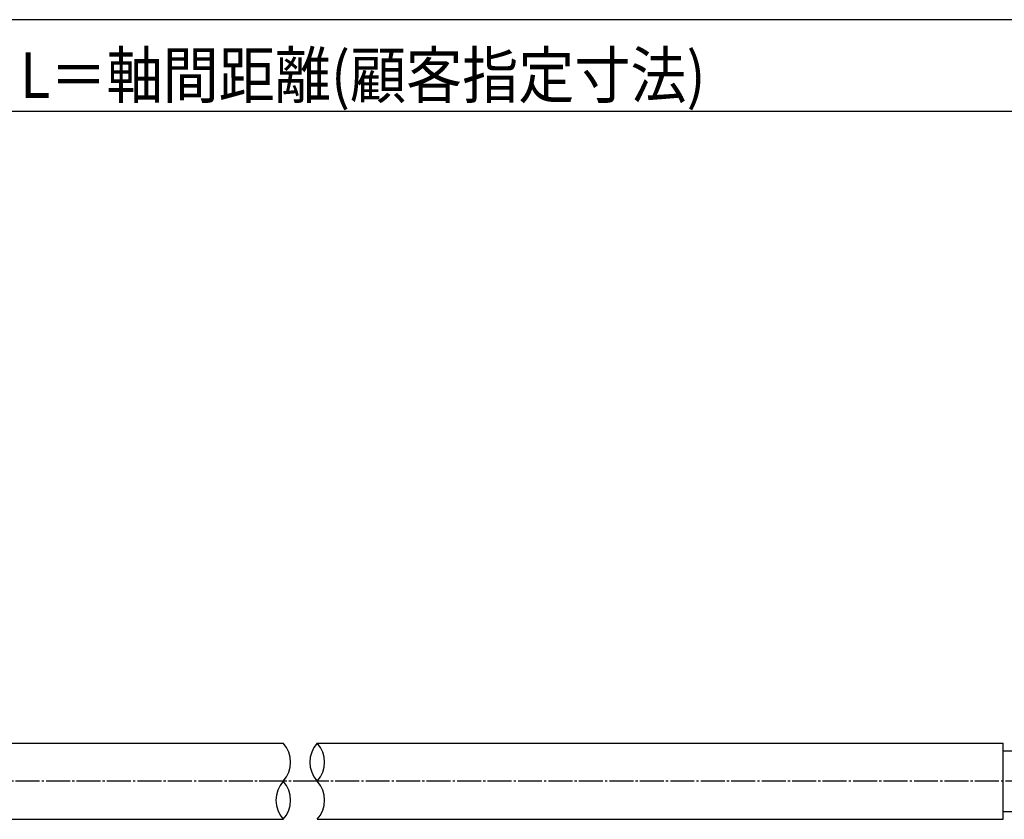
# Model space of a CAD drawing. Extents: x -2070 to 369, y -731 to 950.
# Drawn here: x -762 to -309, y 582 to 950 of the extents above; entities that cross this region are included whole.
import ezdxf

# ---------------------------------------------------------------- set-up
doc = ezdxf.new("R2010")
doc.units = 0
doc.linetypes.add('DASH_CENTER', pattern=[14, 11, -1, 1, -1])
doc.layers.get('0').update_dxf_attribs({"linetype": 'CONTINUOUS'})
doc.layers.add('1', color=7, linetype='CONTINUOUS')
doc.styles.add('CONVERTER_11', font='txt.shx', dxfattribs={"width": 0.9})
doc.dimstyles.new('ME10_DIM_27', dxfattribs={"dimtxt": 21, "dimasz": 21, "dimexe": 12, "dimexo": 9, "dimgap": 6, "dimtad": 1, "dimsah": 1, "dimcen": 0.09, "dimclrd": 2, "dimclre": 2, "dimclrt": 2, "dimazin": 3, "dimtfac": 1, "dimtix": 1, "dimtmove": 0, "dimatfit": 3})

# ---------------------------------------------------------------- blocks, each defined once
blk = doc.blocks.new('ZUWAKU_UNISON_A3_図枠Ａ３', base_point=(-345, -116.667))
at = {"layer": '1', "color": 5, "linetype": 'CONTINUOUS'}
blk.add_line((55, 158.333), (-335, 158.333), dxfattribs=at)
blk = doc.blocks.new('*D36')
at = {"layer": '1', "color": 2, "linetype": 'CONTINUOUS'}
for p, q in [((-1263, 760.92), (-1263, 919.99)), ((0, 764.93), (0, 919.99)), ((-1263, 907.99), (0, 907.99))]:
    blk.add_line(p, q, dxfattribs=at)
at = {"layer": '1', "color": 2}
for points in [[(-1242, 910.75), (-1242, 905.22), (-1263, 907.99)], [(-21, 905.22), (-21, 910.75), (0, 907.99)]]:
    blk.add_solid(points, dxfattribs=at)
at = {"layer": '1', "color": 2, "style": 'CONVERTER_11', "width": 0.9}
blk.add_text('L＝軸間距離(顧客指定寸法)', height=21, rotation=0.0001, dxfattribs=at).set_placement((-761.82, 913.99))

msp = doc.modelspace()

# ---------------------------------------------------------------- linework, layer by layer
at = {"layer": '1', "color": 7, "linetype": 'CONTINUOUS'}
for p, q in [((-953, 617.5), (-640.83, 617.5)), ((-625.23, 617.5), (-310, 617.5)), ((-310, 614), (-310, 617.5)), ((-310, 614), (-265.3, 614)), ((-310, 586), (-310, 614)), ((-265.3, 586), (-310, 586)), ((-310, 582.5), (-310, 586)), ((-953, 582.5), (-640.83, 582.5)), ((-625.23, 582.5), (-310, 582.5))]:
    msp.add_line(p, q, dxfattribs=at)
at = {"layer": '1', "color": 2, "linetype": 'DASH_CENTER'}
for p, q in [((-640.83, 600), (-1004.21, 600)), ((-625.23, 600), (-640.83, 600)), ((-255.94, 600), (-625.23, 600))]:
    msp.add_line(p, q, dxfattribs=at)
at = {"layer": '1', "color": 2, "linetype": 'CONTINUOUS'}
for centre, start, end in [((-650.444, 608.75), 317.69501, 42.30499), ((-615.615, 608.75), 137.69501, 222.30499), ((-634.844, 608.75), 317.69501, 42.30499), ((-631.215, 591.25), 137.69501, 222.30499), ((-650.444, 591.25), 317.69501, 42.30499), ((-634.844, 591.25), 317.69501, 42.30499)]:
    msp.add_arc(centre, 13, start, end, dxfattribs=at)

# ---------------------------------------------------------------- block references
at = {"xscale": 6, "yscale": 6, "zscale": 6}
msp.add_blockref('ZUWAKU_UNISON_A3_図枠Ａ３', (-2070, -700), dxfattribs=at)

# ---------------------------------------------------------------- dimensions: what is measured, and where the dimension line sits
at = {"layer": '1'}
dim = msp.add_linear_dim(base=(-1263, 907.988), p1=(0, 755.932), p2=(-1263, 751.917), text='L＝軸間距離(顧客指定寸法)', dimstyle='ME10_DIM_27', dxfattribs=at)
dim.commit()
dim.dimension.update_dxf_attribs({"geometry": '*D36', "text_midpoint": (-631.5, 924.488), "text_rotation": 0.00014})

doc.saveas('drawing.dxf')
